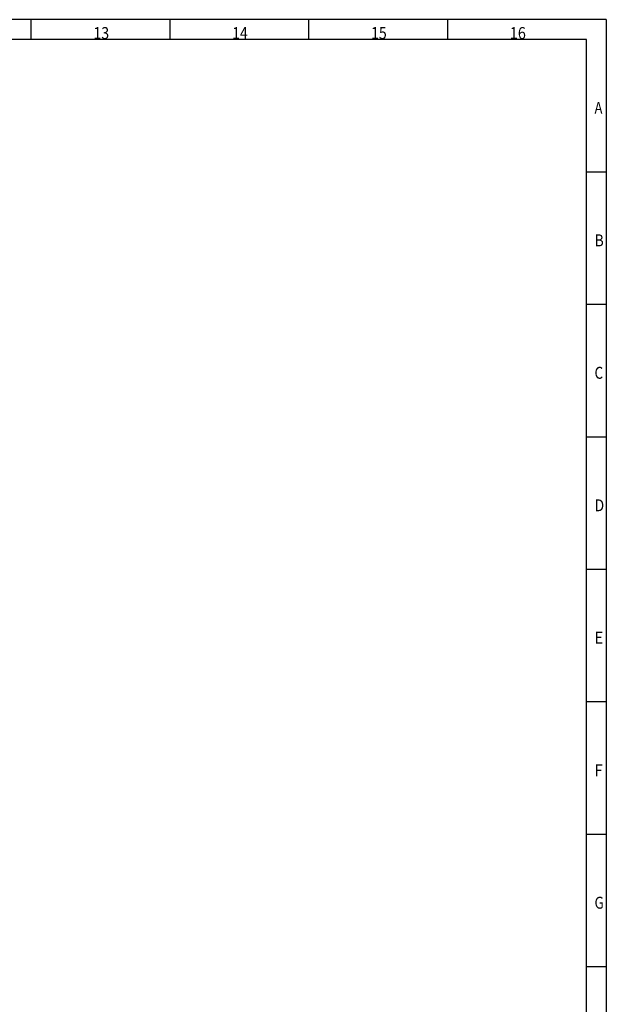
# Model space of a CAD drawing. Units: millimetres. Extents: x -1338305 to 1971979, y -1086511 to -203191.
# Drawn here: x -1319540 to -1312964, y -214225 to -203191 of the extents above; entities that cross this region are included whole.
import ezdxf

# ---------------------------------------------------------------- set-up
doc = ezdxf.new("R2010")
doc.units = ezdxf.units.MM
doc.layers.add('1', color=7, linetype='Continuous', true_color=0x000000)
doc.styles.add('kanji', font='simplex.shx', dxfattribs={"bigfont": 'bigfont'})

msp = doc.modelspace()

# ---------------------------------------------------------------- linework, layer by layer
at = {"layer": '1', "color": 7, "linetype": 'Continuous'}
for p, q in [((-1312964, -203191), (-1338305, -203191)), ((-1319410, -203414), (-1319410, -203191)), ((-1317854, -203414), (-1317854, -203191)), ((-1316298, -203414), (-1316298, -203191)), ((-1314742, -203414), (-1314742, -203191)), ((-1312964, -203191), (-1312964, -221452)), ((-1313186, -203414), (-1338083, -203414)), ((-1313186, -221229), (-1313186, -203414)), ((-1312964, -204899), (-1313186, -204899)), ((-1312964, -206383), (-1313186, -206383)), ((-1312964, -207868), (-1313186, -207868)), ((-1312964, -209352), (-1313186, -209352)), ((-1312964, -210837), (-1313186, -210837)), ((-1312964, -212321), (-1313186, -212321)), ((-1312964, -213806), (-1313186, -213806))]:
    msp.add_line(p, q, dxfattribs=at)

# ---------------------------------------------------------------- texts
at = {"layer": '1', "color": 7, "linetype": 'Continuous', "char_height": 133.61, "attachment_point": 7, "line_spacing_factor": 0.903614, "style": 'kanji'}
for s, insert in [('\\W00.870;13 ', (-1318713, -203408)), ('\\W00.853;14 ', (-1317157, -203408)), ('\\W00.870;15 ', (-1315601, -203408)), ('\\W00.887;16 ', (-1314045, -203408)), ('\\W00.801;A ', (-1313096, -204246)), ('\\W00.866;B ', (-1313096, -205731)), ('\\W00.831;C ', (-1313096, -207215)), ('\\W00.866;D ', (-1313096, -208700)), ('\\W00.905;E ', (-1313096, -210184)), ('\\W00.905;F ', (-1313096, -211669)), ('\\W00.831;G ', (-1313096, -213153))]:
    msp.add_mtext(s, dxfattribs=dict(at, insert=insert))

doc.saveas('drawing.dxf')
